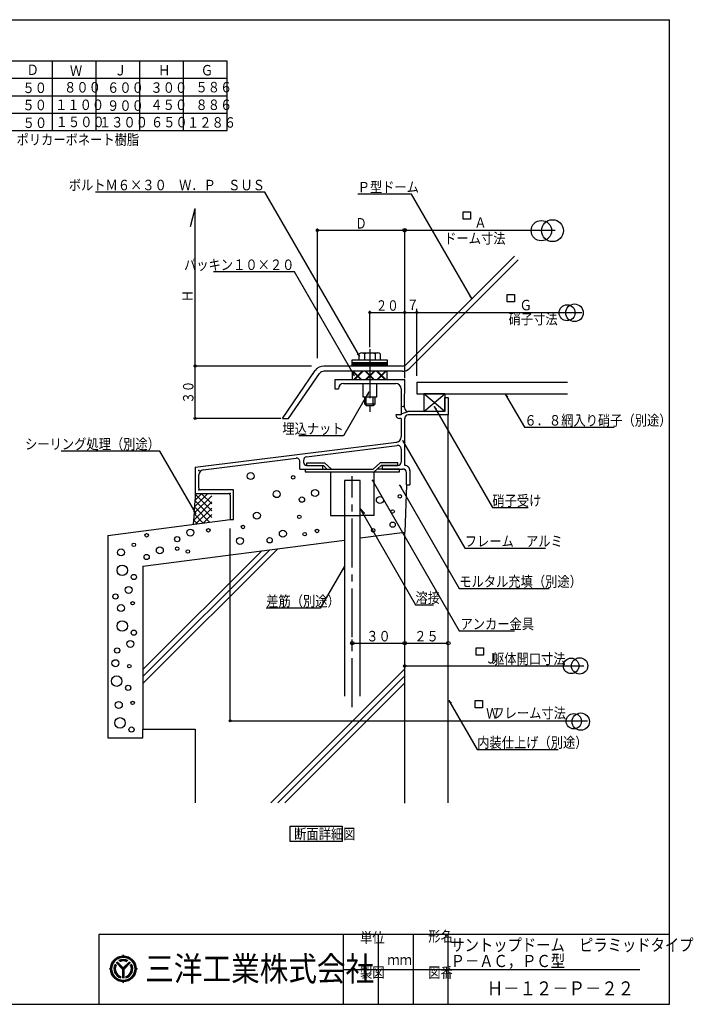
# Model space of a CAD drawing. Units: inches. Extents: x 17 to 836, y 13 to 577.
# Drawn here: x 450 to 836, y 13 to 577 of the extents above; entities that cross this region are included whole.
import ezdxf
from ezdxf.enums import TextEntityAlignment as Align

# ---------------------------------------------------------------- set-up
doc = ezdxf.new("R2010")
doc.units = ezdxf.units.IN
doc.header["$LTSCALE"] = 2
doc.header["$MEASUREMENT"] = 0
doc.linetypes.add('PLine1', pattern=[6, 4.2, -1.8])
doc.linetypes.add('PLine2', pattern=[20, 14, -2, 2, -2])
for name, color, linetype in [('LEVEL001', 7, 'Continuous'), ('LEVEL002', 7, 'Continuous'), ('LEVEL005', 7, 'Continuous')]:
    doc.layers.add(name, color=color, linetype=linetype)
doc.styles.add('BIG VER', font='monotxt', dxfattribs={"height": 0.2, "bigfont": 'bigfont'})
doc.styles.add('BIGFONT', font='monotxt', dxfattribs={"height": 0.2, "bigfont": 'bigfont'})

# ---------------------------------------------------------------- blocks, each defined once
blk = doc.blocks.new('DIM_0', base_point=(620.794028, 383.377938))
at = {"layer": 'LEVEL001', "color": 3, "linetype": 'Continuous'}
for p, q in [((620.794028, 383.377938), (620.794028, 457.585175)), ((670.794028, 391.627643), (670.794028, 457.585175)), ((620.794028, 456.585175), (670.794028, 456.585175))]:
    blk.add_line(p, q, dxfattribs=at)
for centre in [(620.794028, 456.585175), (670.794028, 456.585175)]:
    blk.add_circle(centre, 0.6, dxfattribs=at)
at = {"layer": 'LEVEL001', "color": 3, "linetype": 'Continuous', "style": 'BIGFONT', "width": 0.8}
blk.add_text('Ｄ', height=6, dxfattribs=at).set_placement((645.794028, 457.585175), align=Align.CENTER)
blk = doc.blocks.new('DIM_1', base_point=(650.794028, 389.663105))
at = {"layer": 'LEVEL001', "color": 3, "linetype": 'Continuous'}
for p, q in [((650.794028, 389.663105), (650.794028, 410.510862)), ((650.794028, 409.510862), (670.794028, 409.510862)), ((670.794028, 371.841326), (670.794028, 410.510862))]:
    blk.add_line(p, q, dxfattribs=at)
for centre in [(650.794028, 409.510862), (670.794028, 409.510862)]:
    blk.add_circle(centre, 0.6, dxfattribs=at)
at = {"layer": 'LEVEL001', "color": 3, "linetype": 'Continuous', "style": 'BIGFONT', "width": 0.8}
blk.add_text('２０', height=6, dxfattribs=at).set_placement((660.794028, 410.510862), align=Align.CENTER)
blk = doc.blocks.new('DIM_2', base_point=(599.794028, 348.841387))
at = {"layer": 'LEVEL001', "color": 3, "linetype": 'Continuous'}
for p, q in [((617.447192, 378.841387), (549.793967, 378.841387)), ((550.793967, 348.841387), (550.793967, 378.841387)), ((599.794028, 348.841387), (549.793967, 348.841387))]:
    blk.add_line(p, q, dxfattribs=at)
for centre in [(550.793967, 378.841387), (550.793967, 348.841387)]:
    blk.add_circle(centre, 0.6, dxfattribs=at)
at = {"layer": 'LEVEL001', "color": 3, "linetype": 'Continuous', "style": 'BIGFONT', "width": 0.8}
blk.add_text('３０', height=6, rotation=90, dxfattribs=at).set_placement((549.793967, 363.841387), align=Align.CENTER)
blk = doc.blocks.new('DIM_21', base_point=(670.792439, 408.490745))
at = {"layer": 'LEVEL001', "color": 3, "linetype": 'Continuous'}
for p, q in [((670.792439, 408.490745), (670.792439, 411.510862)), ((670.792439, 409.510862), (677.794028, 409.510862)), ((677.794028, 409.088341), (677.794028, 411.510862))]:
    blk.add_line(p, q, dxfattribs=at)
for centre in [(670.792439, 409.510862), (677.794028, 409.510862)]:
    blk.add_circle(centre, 0.6, dxfattribs=at)
at = {"layer": 'LEVEL001', "color": 3, "linetype": 'Continuous', "style": 'BIGFONT', "width": 0.858268}
blk.add_text('７', height=6, dxfattribs=at).set_placement((675.407568, 413.904115), align=Align.MIDDLE_CENTER)
blk = doc.blocks.new('DIM_22', base_point=(640.793967, 219.486242))
at = {"layer": 'LEVEL001', "color": 3, "linetype": 'Continuous'}
for p, q in [((640.793967, 219.486242), (640.793967, 222.093507)), ((640.793967, 220.093507), (670.793967, 220.093507))]:
    blk.add_line(p, q, dxfattribs=at)
for centre in [(640.793967, 220.093507), (670.793967, 220.093507)]:
    blk.add_circle(centre, 1, dxfattribs=at)
at = {"layer": 'LEVEL001', "color": 3, "linetype": 'Continuous', "style": 'BIGFONT', "width": 0.858268}
blk.add_text('３０', height=6, dxfattribs=at).set_placement((655.793967, 221.093507), align=Align.CENTER)
blk = doc.blocks.new('DIM_23', base_point=(670.793967, 220.093507))
at = {"layer": 'LEVEL001', "color": 3, "linetype": 'Continuous'}
blk.add_line((670.793967, 220.093507), (695.793897, 220.093507), dxfattribs=at)
for centre in [(670.793967, 220.093507), (695.793897, 220.093507)]:
    blk.add_circle(centre, 1, dxfattribs=at)
at = {"layer": 'LEVEL001', "color": 3, "linetype": 'Continuous', "style": 'BIGFONT', "width": 0.858268}
blk.add_text('２５', height=6, dxfattribs=at).set_placement((683.293932, 221.093507), align=Align.CENTER)

msp = doc.modelspace()

# ---------------------------------------------------------------- linework, layer by layer
at = {"layer": 'LEVEL001', "color": 7, "linetype": 'Continuous'}
for p, q in [((16.53, 577.22), (822.53, 577.22)), ((822.53, 13.22), (822.53, 577.22)), ((660.79, 375.84), (640.79, 375.84)), ((660.79, 375.84), (660.79, 375.84))]:
    msp.add_line(p, q, dxfattribs=at)
at = {"layer": 'LEVEL001', "color": 2, "linetype": 'Continuous'}
for p, q in [((346.87, 553.67), (569.1, 553.67)), ((569.1, 513.67), (569.1, 553.67)), ((346.87, 513.67), (569.1, 513.67)), ((614.8, 323.44), (614.8, 323.44)), ((624.8, 323.44), (624.8, 323.44)), ((656.8, 323.44), (656.8, 323.44)), ((666.8, 323.44), (666.8, 323.44)), ((613.8, 318.24), (613.8, 318.24)), ((667.8, 318.24), (667.8, 318.24)), ((628.3, 293.24), (628.3, 293.24)), ((653.3, 293.24), (653.3, 293.24)), ((605.21, 115.36), (635.04, 115.36)), ((605.21, 106.53), (605.21, 115.36)), ((635.04, 115.36), (635.04, 106.53)), ((635.04, 106.53), (605.21, 106.53)), ((509.6, 41.55), (509.2, 40.14)), ((509.6, 41.55), (509.6, 40.15)), ((509.6, 41.55), (510, 40.14)), ((501.6, 33.55), (503.02, 33.95)), ((505.51, 37.08), (509.2, 33.39)), ((505.79, 37.37), (509.6, 33.55)), ((509.6, 34.12), (506.08, 37.64)), ((513.13, 37.64), (509.6, 34.12)), ((509.6, 33.55), (513.42, 37.37)), ((510, 33.39), (513.69, 37.08)), ((516.19, 33.95), (517.6, 33.55)), ((501.6, 33.55), (503, 33.55)), ((501.6, 33.55), (503.02, 33.15)), ((509.2, 33.39), (509.2, 28.17)), ((509.6, 33.55), (509.6, 28.15)), ((510, 28.17), (510, 33.39)), ((517.6, 33.55), (516.19, 33.15)), ((517.6, 33.55), (516.2, 33.55)), ((509.6, 25.55), (509.2, 26.96)), ((509.6, 25.55), (510, 26.96)), ((509.6, 25.55), (509.6, 26.95))]:
    msp.add_line(p, q, dxfattribs=at)
at = {"layer": 'LEVEL001', "color": 3, "linetype": 'Continuous'}
for p, q in [((469.1, 513.87), (469.1, 553.67)), ((494.1, 513.87), (494.1, 553.67)), ((519.1, 513.87), (519.1, 553.67)), ((519.1, 513.87), (519.1, 553.67)), ((544.1, 513.87), (544.1, 553.67)), ((346.87, 543.67), (569.1, 543.67)), ((346.87, 533.67), (569.1, 533.67)), ((346.87, 523.67), (569.1, 523.67)), ((590.72, 478.51), (493.57, 478.51)), ((645.08, 384.36), (590.72, 478.51)), ((674.77, 477.33), (643.87, 477.33)), ((709.47, 417.23), (674.77, 477.33)), ((548.05, 458.81), (550.79, 469.05)), ((550.79, 378.84), (550.79, 469.05)), ((670.79, 429.12), (670.79, 456.97)), ((670.79, 456.59), (756.99, 456.59)), ((607.61, 432.85), (561.27, 432.85)), ((642, 373.29), (607.61, 432.85)), ((708.03, 418.71), (709.47, 417.23)), ((677.79, 373.16), (677.79, 411.51)), ((677.79, 409.51), (772.26, 409.51)), ((643.65, 385.84), (645.08, 384.36)), ((644.79, 382.34), (644.79, 385.76)), ((646.28, 386.34), (655.29, 386.34)), ((647.79, 385.76), (647.79, 382.34)), ((653.79, 385.76), (653.79, 382.34)), ((656.79, 385.76), (656.79, 382.34)), ((640.79, 380.84), (640.79, 382.34)), ((640.79, 382.34), (640.79, 382.34)), ((640.79, 382.34), (660.79, 382.34)), ((640.79, 380.84), (640.79, 380.84)), ((640.79, 380.84), (660.79, 380.84)), ((660.79, 382.34), (660.79, 382.34)), ((660.79, 382.34), (660.79, 380.84)), ((660.79, 380.84), (660.79, 380.84)), ((640.57, 374.77), (642, 373.29)), ((630.8, 370.84), (630.8, 365.84)), ((670.79, 370.84), (630.8, 370.84)), ((635.8, 368.84), (665.79, 368.84)), ((646.79, 368.84), (646.79, 361.24)), ((654.79, 361.24), (654.79, 368.84)), ((670.78, 354.83), (670.79, 370.84)), ((630.8, 365.84), (632.8, 365.84)), ((650.28, 363.97), (635.83, 338.93)), ((646.79, 361.24), (646.79, 361.24)), ((646.79, 361.24), (654.79, 361.24)), ((647.79, 361.24), (647.79, 357.24)), ((648.79, 356.24), (648.79, 361.24)), ((649.72, 361.98), (650.28, 363.97)), ((652.79, 356.24), (652.79, 361.24)), ((653.79, 357.24), (653.79, 361.24)), ((654.79, 361.24), (654.79, 361.24)), ((668.79, 365.84), (668.79, 350.84)), ((729.85, 361.24), (728.42, 362.72)), ((728.42, 362.72), (739.37, 343.74)), ((647.79, 357.24), (648.79, 356.24)), ((647.79, 357.24), (653.79, 357.24)), ((648.79, 356.24), (652.79, 356.24)), ((652.79, 356.24), (653.79, 357.24)), ((689.05, 354.12), (687.62, 355.6)), ((687.62, 355.6), (721.02, 297.75)), ((693.79, 352.84), (693.79, 360.84)), ((693.79, 360.84), (693.79, 360.84)), ((693.79, 360.84), (695.79, 360.84)), ((695.79, 360.84), (695.79, 360.84)), ((695.79, 360.84), (695.79, 350.84)), ((668.79, 350.84), (665.79, 350.84)), ((693.79, 352.84), (672.79, 352.84)), ((695.79, 350.84), (672.79, 350.84)), ((693.79, 352.84), (693.79, 352.84)), ((695.79, 350.84), (695.79, 350.84)), ((668.79, 348.84), (667.79, 348.84)), ((668.79, 348.84), (668.79, 338.24)), ((670.8, 321.84), (670.79, 348.84)), ((635.83, 338.93), (610.08, 338.93)), ((739.37, 343.74), (790.87, 343.74)), ((550.79, 320.84), (666.16, 335.26)), ((614.55, 326.79), (666.54, 333.29)), ((665.79, 335.22), (666.4, 335.29)), ((671.02, 334.67), (669.59, 336.15)), ((669.59, 336.15), (705.2, 274.48)), ((530.59, 330.13), (473.95, 330.13)), ((551.32, 294.24), (530.59, 330.13)), ((668.79, 331.31), (668.79, 323.84)), ((555.42, 319.4), (608.55, 326.04)), ((610.8, 319.84), (610.8, 324.06)), ((612.8, 324.81), (612.8, 323.84)), ((614.8, 321.84), (623.8, 321.84)), ((623.8, 321.84), (623.8, 319.84)), ((657.8, 321.84), (657.8, 319.84)), ((657.8, 321.84), (666.79, 321.84)), ((550.79, 320.84), (550.79, 305.84)), ((552.79, 308.84), (552.79, 316.43)), ((610.8, 319.84), (623.8, 319.84)), ((657.8, 319.84), (669.8, 319.84)), ((671.8, 310.84), (671.8, 317.84)), ((673.8, 319.09), (673.8, 310.84)), ((653.52, 312.09), (652.08, 313.57)), ((652.08, 313.57), (702.01, 227.09)), ((669.19, 309.34), (667.76, 310.82)), ((667.76, 310.82), (702.08, 251.37)), ((671.8, 310.84), (673.8, 310.84)), ((550.79, 305.84), (569.79, 305.84)), ((572.79, 307.84), (553.79, 307.84)), ((570.79, 304.84), (570.79, 290.84)), ((572.79, 290.84), (572.79, 307.84)), ((549.88, 295.72), (551.32, 294.24)), ((647.91, 294.4), (645.05, 297.37)), ((645.05, 297.37), (676.95, 242.11)), ((721.02, 297.75), (741.62, 297.75)), ((570.79, 290.84), (572.79, 290.84)), ((570.79, 175.6), (570.79, 285.8)), ((705.2, 274.48), (751.54, 274.48)), ((636.22, 264.18), (622.35, 240.16)), ((635.65, 262.2), (636.22, 264.18)), ((702.08, 251.37), (753.58, 251.37)), ((622.35, 240.16), (591.46, 240.16)), ((676.95, 242.11), (687.25, 242.11)), ((702.01, 227.09), (733.67, 227.09)), ((670.8, 207.03), (773.49, 207.03)), ((697.59, 185.7), (696.15, 187.18)), ((696.15, 187.18), (712.32, 159.19)), ((570.79, 175.6), (775.56, 175.6)), ((712.32, 159.19), (758.66, 159.19)), ((635.58, 53.22), (635.58, 13.22)), ((655.58, 53.22), (655.58, 13.22)), ((675.58, 53.22), (675.58, 13.22)), ((695.58, 53.22), (695.58, 13.22)), ((635.58, 33.22), (805.58, 33.22))]:
    msp.add_line(p, q, dxfattribs=at)
at = {"layer": 'LEVEL001', "color": 4, "linetype": 'Continuous'}
for p, q in [((704.25, 467.15), (708.43, 467.15)), ((704.25, 462.97), (704.25, 467.15)), ((708.43, 462.97), (704.25, 462.97)), ((708.43, 467.15), (708.43, 462.97)), ((671.67, 379.72), (733.66, 441.71)), ((673.79, 377.6), (735.78, 439.59)), ((729.44, 419.82), (733.62, 419.82)), ((729.44, 415.64), (729.44, 419.82)), ((733.62, 419.82), (733.62, 415.64)), ((733.62, 415.64), (729.44, 415.64)), ((669.55, 378.84), (624.53, 378.84)), ((600.79, 348.84), (619.58, 376.24)), ((604.25, 348.84), (622.07, 374.55)), ((669.55, 375.84), (624.54, 375.84)), ((600.79, 348.84), (604.25, 348.84)), ((614.8, 323.44), (624.8, 323.44)), ((614.8, 321.84), (614.8, 323.44)), ((614.8, 321.84), (624.23, 321.84)), ((624.23, 321.84), (626.23, 319.84)), ((624.8, 323.44), (628.8, 319.84)), ((656.8, 323.44), (652.8, 319.84)), ((657.36, 321.84), (653.36, 318.24)), ((666.8, 323.44), (656.8, 323.44)), ((666.8, 321.84), (657.36, 321.84)), ((666.8, 321.84), (666.8, 323.44)), ((613.8, 319.84), (613.8, 318.24)), ((613.8, 319.84), (652.8, 319.84)), ((613.8, 318.24), (667.8, 318.24)), ((628.3, 318.24), (628.3, 293.24)), ((653.3, 293.24), (653.3, 318.24)), ((667.8, 319.84), (655.14, 319.84)), ((667.8, 318.24), (667.8, 319.84)), ((628.3, 293.24), (636.3, 293.24)), ((653.3, 293.24), (645.3, 293.24)), ((711.68, 217.39), (715.86, 217.39)), ((711.68, 213.22), (711.68, 217.39)), ((715.86, 217.39), (715.86, 213.22)), ((715.86, 213.22), (711.68, 213.22)), ((711.26, 187.21), (715.44, 187.21)), ((711.26, 183.03), (711.26, 187.21)), ((715.44, 187.21), (715.44, 183.03)), ((715.44, 183.03), (711.26, 183.03))]:
    msp.add_line(p, q, dxfattribs=at)
at = {"layer": 'LEVEL001', "color": 3, "linetype": 'PLine2'}
for p, q in [((650.79, 388.51), (650.79, 352.18)), ((640.79, 183.44), (640.79, 315.83))]:
    msp.add_line(p, q, dxfattribs=at)
at = {"layer": 'LEVEL001', "color": 6, "linetype": 'Continuous'}
for p, q in [((640.79, 378.84), (640.79, 380.84)), ((640.79, 380.34), (660.79, 380.34)), ((640.79, 379.84), (660.79, 379.84)), ((640.79, 379.34), (660.79, 379.34)), ((660.79, 380.84), (660.79, 378.84)), ((640.79, 375.84), (640.79, 370.84)), ((640.84, 375.84), (645.84, 370.84)), ((641.24, 375.84), (646.24, 370.84)), ((641.48, 370.84), (646.48, 375.84)), ((642, 370.84), (647, 375.84)), ((648.19, 375.84), (653.19, 370.84)), ((648.25, 370.84), (653.25, 375.84)), ((648.58, 375.84), (653.58, 370.84)), ((653.65, 375.84), (648.65, 370.84)), ((654.62, 375.84), (659.62, 370.84)), ((659.84, 375.84), (654.84, 370.84)), ((655.13, 375.84), (660.13, 370.84)), ((660.24, 375.84), (655.24, 370.84)), ((660.79, 370.84), (660.79, 375.84)), ((677.79, 369.64), (763.99, 369.64)), ((677.79, 369.64), (677.79, 362.84)), ((677.79, 362.84), (763.99, 362.84)), ((693.79, 362.84), (681.79, 362.84)), ((681.79, 362.84), (681.79, 362.84)), ((681.79, 362.84), (681.79, 352.84)), ((693.79, 352.84), (681.79, 362.84)), ((681.79, 352.84), (693.79, 362.84)), ((693.79, 362.84), (693.79, 362.84)), ((693.79, 362.84), (693.79, 352.84)), ((693.79, 352.84), (693.79, 352.84)), ((551.18, 305.04), (560.29, 295.93)), ((554.26, 305.84), (560.29, 299.82)), ((550.8, 301.6), (560.29, 292.11)), ((550.35, 293.89), (555.36, 288.89)), ((550.67, 297.71), (559.02, 289.37)), ((550.04, 290.58), (552.15, 288.47))]:
    msp.add_line(p, q, dxfattribs=at)
at = {"layer": 'LEVEL001', "color": 4, "linetype": 'PLine1'}
for p, q in [((668.79, 355.38), (670.78, 356.1)), ((668.79, 351.38), (672.78, 352.83)), ((636.3, 293.24), (645.3, 293.24))]:
    msp.add_line(p, q, dxfattribs=at)
at = {"layer": 'LEVEL001', "color": 1, "linetype": 'Continuous'}
for p, q in [((495.62, 53.22), (495.62, 13.22)), ((822.53, 53.22), (495.62, 53.22)), ((822.53, 13.22), (822.53, 53.22)), ((16.53, 13.22), (822.53, 13.22)), ((528.53, 13.22), (822.53, 13.22)), ((532.55, 13.22), (652.55, 13.22))]:
    msp.add_line(p, q, dxfattribs=at)
at = {"layer": 'LEVEL001', "color": 3, "linetype": 'Continuous'}
for centre, radius in [((755.47, 456.38), 6.26), ((670.79, 456.59), 1), ((749.1, 456.38), 5.84), ((763.83, 409.33), 4.59), ((768.1, 409.33), 5.04), ((677.79, 409.51), 0.6), ((766.15, 207.08), 4.45), ((771, 207.08), 4.67), ((670.8, 207.03), 0.6), ((570.79, 175.6), 0.6), ((767.68, 175.37), 4.4), ((771.65, 175.14), 4.95)]:
    msp.add_circle(centre, radius, dxfattribs=at)
at = {"layer": 'LEVEL001', "color": 2, "linetype": 'Continuous'}
for radius in [7.4, 7, 6.6]:
    msp.add_circle((509.6, 33.55), radius, dxfattribs=at)
at = {"layer": 'LEVEL001', "color": 3, "linetype": 'Continuous'}
for centre, radius, start, end in [((646.29, 384.1), 2.24, 47.8949, 132.1051), ((650.79, 378.26), 8.08, 68.2118, 111.7882), ((655.29, 384.1), 2.24, 47.8919, 132.1081), ((635.8, 365.84), 3, 90, 180), ((665.79, 365.84), 3, 0, 90), ((667.79, 350.84), 2, 180, 270), ((672.78, 354.83), 2, 179.9571, 270.0237), ((672.79, 348.84), 2, 90, 180.009), ((665.79, 338.24), 3, 277.125, 0), ((666.79, 331.31), 2, 0, 97.125), ((608.8, 324.06), 2, 0, 97.125), ((614.8, 324.81), 2, 97.125, 180), ((614.8, 323.84), 2, 180, 270), ((666.79, 323.84), 2, 270, 0), ((670.79, 318.85), 3, 359.3498, 89.9144), ((555.79, 316.43), 3, 97.125, 180), ((669.8, 317.84), 2, 0, 90), ((553.79, 308.84), 1, 180, 270), ((569.79, 304.84), 1, 0, 90)]:
    msp.add_arc(centre, radius, start, end, dxfattribs=at)
at = {"layer": 'LEVEL001', "color": 4, "linetype": 'Continuous'}
for centre, radius, start, end in [((624.53, 372.84), 6, 90, 145.5541), ((669.55, 381.84), 3, 270, 314.9966), ((624.54, 372.84), 3, 90, 145.2723), ((669.55, 381.84), 6, 270, 314.9966)]:
    msp.add_arc(centre, radius, start, end, dxfattribs=at)
at = {"layer": 'LEVEL001', "color": 6, "linetype": 'Continuous'}
msp.add_arc((18.53, 335.75), 533.34, 354.8806, 356.7856, dxfattribs=at)
at = {"layer": 'LEVEL001', "color": 2, "linetype": 'Continuous'}
for radius, start, end in [(5.4, 150.0261, 254.9739), (5, 151.2602, 253.7398), (4.6, 152.7189, 252.2811), (5.4, 60.0261, 119.9739), (5, 61.2602, 118.7398), (4.6, 62.7189, 117.2811), (5.4, 285.0261, 29.9739), (5, 286.2602, 28.7398), (4.6, 287.7189, 27.2811)]:
    msp.add_arc((509.6, 33.55), radius, start, end, dxfattribs=at)
at = {"layer": 'LEVEL001', "color": 3, "linetype": 'Continuous'}
for p in [(614.8, 321.84), (552.79, 319.08), (552.79, 307.84), (570.79, 305.84)]:
    msp.add_point(p, dxfattribs=at)
at = {"layer": 'LEVEL002', "color": 4, "linetype": 'Continuous'}
for p, q in [((695.79, 128.7), (695.79, 350.84)), ((645.3, 313.24), (636.3, 313.24)), ((636.3, 313.24), (636.3, 189.7)), ((645.3, 189.7), (645.3, 313.24)), ((500.8, 281.75), (570.79, 290.91)), ((500.8, 281.75), (500.8, 165.8)), ((520.8, 165.8), (520.8, 170.8)), ((500.8, 165.8), (520.8, 165.8))]:
    msp.add_line(p, q, dxfattribs=at)
at = {"layer": 'LEVEL002', "color": 1, "linetype": 'Continuous'}
for p, q in [((636.3, 313.24), (636.3, 313.24)), ((645.3, 313.24), (645.3, 313.24)), ((550.93, 305.74), (551.03, 305.84))]:
    msp.add_line(p, q, dxfattribs=at)
at = {"layer": 'LEVEL002', "color": 6, "linetype": 'Continuous'}
for p, q in [((671.8, 310.84), (670.8, 283.66)), ((558.1, 305.84), (550.55, 298.29)), ((554.57, 305.84), (550.81, 302.08)), ((549.96, 290.63), (560.29, 300.96)), ((550.27, 294.47), (560.29, 304.49)), ((551.22, 288.35), (560.29, 297.42)), ((555.28, 288.88), (560.29, 293.88)), ((520.8, 196.91), (598.11, 274.22)), ((593.51, 273.62), (520.8, 200.91)), ((588.91, 273.03), (520.8, 204.91)), ((670.84, 205.42), (594.13, 128.7)), ((670.79, 201.36), (598.13, 128.7)), ((670.8, 197.37), (602.13, 128.7))]:
    msp.add_line(p, q, dxfattribs=at)
at = {"layer": 'LEVEL002', "color": 2, "linetype": 'Continuous'}
for p, q in [((645.3, 280.35), (670.79, 283.66)), ((670.79, 128.51), (670.79, 283.66)), ((670.8, 128.7), (670.8, 283.66)), ((520.8, 264.18), (636.3, 279.18)), ((520.8, 264.18), (520.8, 170.8)), ((520.8, 170.8), (550.79, 170.8)), ((550.79, 170.8), (550.79, 128.7))]:
    msp.add_line(p, q, dxfattribs=at)
at = {"layer": 'LEVEL005', "color": 6, "linetype": 'Continuous'}
for centre, radius in [((582.59, 315.78), 2), ((606.89, 315.11), 1), ((597.49, 305.46), 2), ((619.49, 306.1), 2), ((668.05, 304.2), 1), ((611.93, 302.32), 1.5), ((656.58, 302.07), 2), ((586.1, 293.14), 2), ((610.4, 292.46), 1), ((663.9, 295.53), 1), ((578.11, 286.65), 1), ((663.92, 287.96), 1.5), ((522.93, 281.87), 1), ((548.05, 283.45), 2), ((558.33, 284.74), 1), ((601, 282.81), 2), ((613.51, 282.51), 1), ((620.52, 284.36), 1), ((652.74, 284.74), 1), ((515.59, 276.45), 1), ((540.49, 279.67), 1.5), ((576.44, 278.67), 2), ((593.43, 279.03), 1.5), ((508.27, 272.09), 2), ((522.95, 269.46), 1.5), ((530.51, 273.25), 2), ((540.47, 274.22), 1), ((546.53, 272.62), 1), ((508.98, 261.81), 3), ((515.61, 257.98), 1.5), ((505.08, 246.82), 1.5), ((512.65, 250.6), 2), ((514.95, 242.96), 1), ((508.27, 240.19), 2), ((508.98, 229.91), 3), ((515.61, 226.09), 1.5), ((513.6, 219.66), 2), ((506.04, 215.88), 1.5), ((505.08, 208.62), 2), ((513.04, 206.92), 1), ((505.79, 198.34), 3), ((512.42, 194.51), 1.5), ((507, 184.7), 2), ((514.95, 185.87), 1), ((507.71, 174.42), 3), ((514.33, 170.59), 1.5)]:
    msp.add_circle(centre, radius, dxfattribs=at)

# ---------------------------------------------------------------- block references
at = {"layer": 'LEVEL001', "color": 3, "linetype": 'Continuous'}
for name, p in [('DIM_0', (620.79, 383.38)), ('DIM_1', (650.79, 389.66)), ('DIM_21', (670.79, 408.49)), ('DIM_2', (599.79, 348.84)), ('DIM_22', (640.79, 219.49)), ('DIM_23', (670.79, 220.09))]:
    msp.add_blockref(name, p, dxfattribs=at)

# ---------------------------------------------------------------- texts
at = {"layer": 'LEVEL001', "color": 3, "linetype": 'Continuous', "style": 'BIGFONT', "width": 0.858268}
for s, p in [('Ｄ', (454.2, 545.52)), ('Ｗ', (479.01, 545.03)), ('Ｊ', (504.46, 545.27)), ('Ｈ', (529.53, 545.27)), ('Ｇ', (553.99, 545.27)), ('８００', (475.66, 535.5)), ('３００', (525.11, 535.34)), ('５８６', (550.94, 535.58)), ('５０', (451.79, 535.19)), ('６００', (500.28, 535.32)), ('５０', (451.79, 525.36)), ('１１００', (470.5, 525.48)), ('９００', (500.28, 525.02)), ('４５０', (525.11, 525.49)), ('８８６', (550.94, 525.48)), ('５０', (451.92, 515.17)), ('１５００', (470.84, 515.67)), ('１３００', (495.61, 515.5)), ('６５０', (525.4, 515.54)), ('１２８６', (546.08, 515.37)), ('ＡＣ：アクリル樹脂\u3000\u3000ＰＣ：ポリカーボネート樹脂', (350.06, 505.53)), ('Ｇ', (736.66, 410.75)), ('硝子寸法', (730.32, 402.72)), ('６．８網入り硝子（別途）', (739.37, 344.74)), ('硝子受け', (721.02, 298.75)), ('フレーム\u3000アルミ', (705.2, 275.48)), ('モルタル充填（別途）', (702.08, 252.37)), ('溶接', (676.95, 243.11)), ('アンカー金具', (702.77, 228.09)), ('内装仕上げ（別途）', (712.32, 160.19)), ('断面詳細図', (607.48, 107.82)), ('ｍｍ', (660.91, 35.78))]:
    msp.add_text(s, height=6, dxfattribs=at).set_placement(p)
for s, p in [('ボルトＭ６×３０\u3000Ｗ．Ｐ\u3000ＳＵＳ', (590.72, 479.51)), ('パッキン１０×２０', (607.61, 433.85)), ('埋込ナット', (635.83, 339.93)), ('シーリング処理（別途）', (530.59, 331.13))]:
    msp.add_text(s, height=6, rotation=360, dxfattribs=at).set_placement(p, align=Align.RIGHT)
for s, p in [('Ｐ型ドーム\u3000', (643.87, 478.33)), ('差筋（別途）', (591.46, 241.16))]:
    msp.add_text(s, height=6, rotation=360, dxfattribs=at).set_placement(p)
for s, p in [('Ａ', (714.2, 458)), ('ドーム寸法\u3000', (714.51, 448.98)), ('Ｊ', (720.33, 208.46)), ('躯体開口寸法', (741.93, 208.1)), ('Ｗ', (720.98, 176.91)), ('フレーム寸法', (742.11, 177.06))]:
    msp.add_text(s, height=6, dxfattribs=at).set_placement(p, align=Align.CENTER)
msp.add_text('\u3000Ｈ', height=6, rotation=90, dxfattribs=at).set_placement((549.38, 415.42), align=Align.CENTER)
at = {"layer": 'LEVEL001', "color": 2, "linetype": 'Continuous', "width": 0.858268}
for s, height, style, p in [('単位', 6, 'BIG VER', (645.27, 48.41)), ('形名', 6, 'BIG VER', (684.3, 49.14)), ('サントップドーム\u3000ピラミッドタイプ', 7, 'BIGFONT', (696.95, 43.7)), ('Ｐ－ＡＣ，ＰＣ型', 7, 'BIGFONT', (697.11, 34.53)), ('製図', 6, 'BIG VER', (645.27, 28.53)), ('図番', 6, 'BIG VER', (684.3, 28.4)), ('Ｈ－１２－Ｐ－２２', 8, 'BIGFONT', (717.9, 18.37))]:
    msp.add_text(s, height=height, dxfattribs=dict(at, style=style)).set_placement(p)
at = {"layer": 'LEVEL001', "color": 1, "linetype": 'Continuous', "style": 'BIGFONT', "width": 0.858268}
msp.add_text('三洋工業株式会社', height=14, dxfattribs=at).set_placement((522.16, 26.56))

doc.saveas('drawing.dxf')
